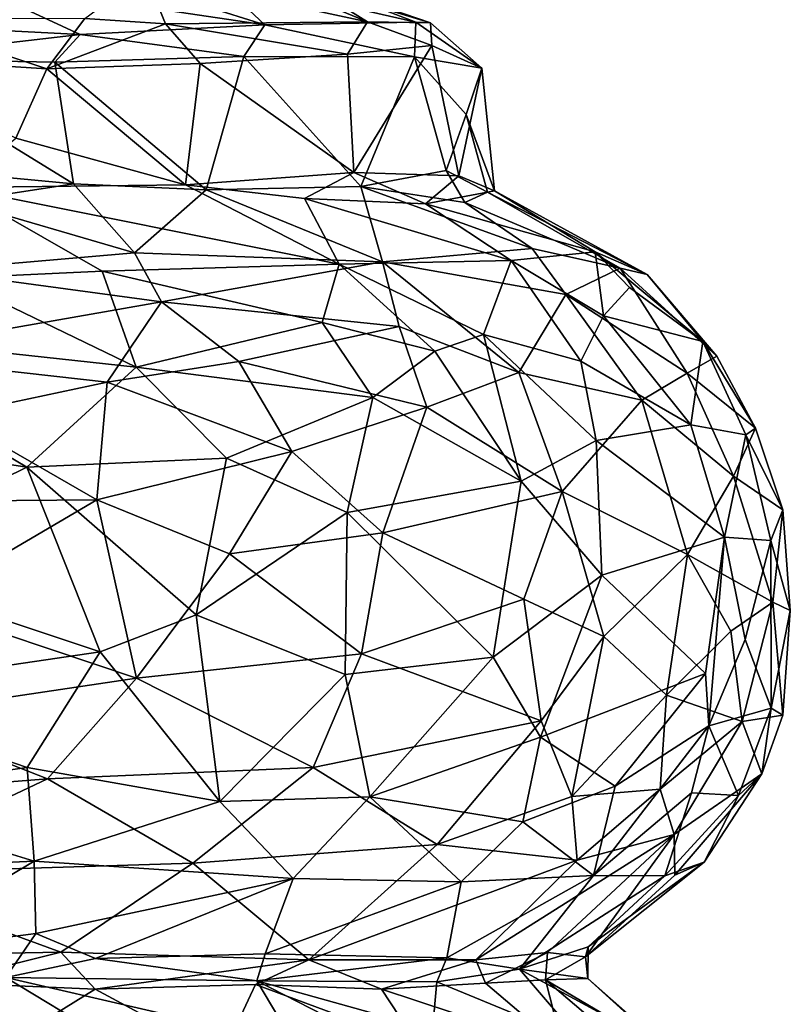
# Model space of a CAD drawing. Extents: x -21.7 to -12.3, y -0.5 to 35.1.
# Drawn here: x -15.5 to -14.3, y 0.3 to 2 of the extents above; entities that cross this region are included whole.
import ezdxf

# ---------------------------------------------------------------- set-up
doc = ezdxf.new("R2010")
doc.units = 0
doc.header["$MEASUREMENT"] = 0
doc.layers.add('1', color=7, linetype='Continuous')

msp = doc.modelspace()

# ---------------------------------------------------------------- linework, layer by layer
at = {"layer": '1'}
for points in [[(-14.9626, 1.9494, 2.07), (-15.3312, 2.0293, 1.8475), (-15.2004, 2.0486, 2.2511)], [(-15.0571, 2.0085, 2.4862), (-14.9626, 1.9494, 2.07), (-15.2004, 2.0486, 2.2511)], [(-15.2975, 1.9464, 1.4134), (-15.4309, 1.9549, 1.3299), (-15.3312, 2.0293, 1.8475)], [(-15.3312, 2.0293, 1.8475), (-14.9626, 1.9494, 2.07), (-15.2975, 1.9464, 1.4134)], [(-15.3302, 2.0068, 3.9055), (-15.1329, 1.9444, 3.9507), (-15.2196, 2.0265, 3.5514)], [(-15.1329, 1.9444, 3.9507), (-14.8824, 1.9488, 3.2266), (-15.2196, 2.0265, 3.5514)], [(-14.8824, 1.9488, 3.2266), (-15.0556, 2.0157, 2.8817), (-15.2196, 2.0265, 3.5514)], [(-15.8369, 1.9488, 4.7337), (-15.4388, 1.9288, 4.4302), (-15.6339, 2.019, 4.2687)], [(-15.6339, 2.019, 4.2687), (-15.1329, 1.9444, 3.9507), (-15.3302, 2.0068, 3.9055)], [(-15.1329, 1.9444, 3.9507), (-15.6339, 2.019, 4.2687), (-15.4388, 1.9288, 4.4302)], [(-14.8584, 1.9481, 2.6698), (-15.0571, 2.0085, 2.4862), (-15.0556, 2.0157, 2.8817)], [(-14.8584, 1.9481, 2.6698), (-14.9626, 1.9494, 2.07), (-15.0571, 2.0085, 2.4862)], [(-14.8584, 1.9481, 2.6698), (-15.0556, 2.0157, 2.8817), (-14.8824, 1.9488, 3.2266)], [(-15.8369, 1.9488, 4.7337), (-15.7866, 1.8882, 4.7895), (-15.4388, 1.9288, 4.4302)], [(-15.8133, 1.892, 0.862), (-15.7464, 1.9554, 0.999), (-15.4941, 1.8717, 1.1346)], [(-15.7464, 1.9554, 0.999), (-15.4309, 1.9549, 1.3299), (-15.4941, 1.8717, 1.1346)], [(-15.2975, 1.9464, 1.4134), (-15.4941, 1.8717, 1.1346), (-15.4309, 1.9549, 1.3299)], [(-15.2398, 1.8805, 1.4089), (-15.4941, 1.8717, 1.1346), (-15.2975, 1.9464, 1.4134)], [(-15.4388, 1.9288, 4.4302), (-15.1674, 1.892, 4.116), (-15.1329, 1.9444, 3.9507)], [(-14.9956, 1.8962, 1.839), (-15.2975, 1.9464, 1.4134), (-14.9626, 1.9494, 2.07)], [(-15.2398, 1.8805, 1.4089), (-15.2975, 1.9464, 1.4134), (-14.9956, 1.8962, 1.839)], [(-15.1674, 1.892, 4.116), (-14.8847, 1.8914, 3.4695), (-15.1329, 1.9444, 3.9507)], [(-15.1329, 1.9444, 3.9507), (-14.8847, 1.8914, 3.4695), (-14.8824, 1.9488, 3.2266)], [(-14.9626, 1.9494, 2.07), (-14.856, 1.9102, 2.247), (-14.9956, 1.8962, 1.839)], [(-14.8584, 1.9481, 2.6698), (-14.856, 1.9102, 2.247), (-14.9626, 1.9494, 2.07)], [(-14.8847, 1.8914, 3.4695), (-14.7731, 1.8729, 2.8235), (-14.8824, 1.9488, 3.2266)], [(-14.8824, 1.9488, 3.2266), (-14.7731, 1.8729, 2.8235), (-14.8584, 1.9481, 2.6698)], [(-14.7731, 1.8729, 2.8235), (-14.856, 1.9102, 2.247), (-14.8584, 1.9481, 2.6698)], [(-15.7866, 1.8882, 4.7895), (-15.4807, 1.8828, 4.5222), (-15.4388, 1.9288, 4.4302)], [(-15.4388, 1.9288, 4.4302), (-15.4807, 1.8828, 4.5222), (-15.1674, 1.892, 4.116)], [(-14.856, 1.9102, 2.247), (-14.9855, 1.7, 1.7949), (-14.9956, 1.8962, 1.839)], [(-14.9855, 1.7, 1.7949), (-14.856, 1.9102, 2.247), (-14.811, 1.6943, 2.3251)], [(-14.856, 1.9102, 2.247), (-14.7731, 1.8729, 2.8235), (-14.811, 1.6943, 2.3251)], [(-15.2398, 1.8805, 1.4089), (-14.9956, 1.8962, 1.839), (-14.9855, 1.7, 1.7949)], [(-15.4941, 1.8717, 1.1346), (-15.5452, 1.7566, 1.0608), (-15.8133, 1.892, 0.862)], [(-15.45, 1.6812, 4.5277), (-15.4807, 1.8828, 4.5222), (-15.7866, 1.8882, 4.7895)], [(-15.45, 1.6812, 4.5277), (-15.7866, 1.8882, 4.7895), (-15.7479, 1.7092, 4.7779)], [(-15.2642, 1.6796, 1.3489), (-15.4941, 1.8717, 1.1346), (-15.2398, 1.8805, 1.4089)], [(-15.2298, 1.6711, 4.2543), (-15.1674, 1.892, 4.116), (-15.4807, 1.8828, 4.5222)], [(-15.2298, 1.6711, 4.2543), (-15.4807, 1.8828, 4.5222), (-15.45, 1.6812, 4.5277)], [(-15.2398, 1.8805, 1.4089), (-14.9855, 1.7, 1.7949), (-15.2642, 1.6796, 1.3489)], [(-14.9737, 1.6766, 3.8058), (-15.1674, 1.892, 4.116), (-15.2298, 1.6711, 4.2543)], [(-14.9737, 1.6766, 3.8058), (-14.8847, 1.8914, 3.4695), (-15.1674, 1.892, 4.116)], [(-14.9737, 1.6766, 3.8058), (-14.8321, 1.7034, 3.3619), (-14.8847, 1.8914, 3.4695)], [(-14.8847, 1.8914, 3.4695), (-14.7991, 1.7962, 3.1431), (-14.7731, 1.8729, 2.8235)], [(-14.8847, 1.8914, 3.4695), (-14.8321, 1.7034, 3.3619), (-14.7991, 1.7962, 3.1431)], [(-15.2642, 1.6796, 1.3489), (-15.5452, 1.7566, 1.0608), (-15.4941, 1.8717, 1.1346)], [(-14.7731, 1.8729, 2.8235), (-14.7522, 1.6694, 2.6737), (-14.811, 1.6943, 2.3251)], [(-14.7731, 1.8729, 2.8235), (-14.7991, 1.7962, 3.1431), (-14.7522, 1.6694, 2.6737)], [(-14.8321, 1.7034, 3.3619), (-14.764, 1.6675, 3.0399), (-14.7991, 1.7962, 3.1431)], [(-14.764, 1.6675, 3.0399), (-14.7522, 1.6694, 2.6737), (-14.7991, 1.7962, 3.1431)], [(-15.6447, 1.6751, 0.9145), (-15.5452, 1.7566, 1.0608), (-15.2642, 1.6796, 1.3489)], [(-15.45, 1.6812, 4.5277), (-15.7479, 1.7092, 4.7779), (-15.6402, 1.6517, 4.7375)], [(-15.2642, 1.6796, 1.3489), (-14.9855, 1.7, 1.7949), (-15.0672, 1.6566, 1.5897)], [(-14.8665, 1.648, 1.9542), (-15.0672, 1.6566, 1.5897), (-14.9855, 1.7, 1.7949)], [(-14.9855, 1.7, 1.7949), (-14.811, 1.6943, 2.3251), (-14.8665, 1.648, 1.9542)], [(-14.8011, 1.6504, 3.3877), (-14.8321, 1.7034, 3.3619), (-14.9737, 1.6766, 3.8058)], [(-14.764, 1.6675, 3.0399), (-14.8321, 1.7034, 3.3619), (-14.8011, 1.6504, 3.3877)], [(-15.45, 1.6812, 4.5277), (-15.6402, 1.6517, 4.7375), (-15.3489, 1.5666, 4.714)], [(-15.3489, 1.5666, 4.714), (-15.2298, 1.6711, 4.2543), (-15.45, 1.6812, 4.5277)], [(-14.8665, 1.648, 1.9542), (-14.811, 1.6943, 2.3251), (-14.7522, 1.6694, 2.6737)], [(-15.6447, 1.6751, 0.9145), (-15.402, 1.5362, 0.8358), (-15.6515, 1.5249, 0.5987)], [(-15.6447, 1.6751, 0.9145), (-15.2642, 1.6796, 1.3489), (-15.0094, 1.5482, 1.2825)], [(-15.6447, 1.6751, 0.9145), (-15.0094, 1.5482, 1.2825), (-15.402, 1.5362, 0.8358)], [(-15.2298, 1.6711, 4.2543), (-15.3489, 1.5666, 4.714), (-14.9376, 1.552, 4.2619)], [(-15.2642, 1.6796, 1.3489), (-15.0672, 1.6566, 1.5897), (-15.0094, 1.5482, 1.2825)], [(-14.9376, 1.552, 4.2619), (-14.9737, 1.6766, 3.8058), (-15.2298, 1.6711, 4.2543)], [(-14.9737, 1.6766, 3.8058), (-14.9376, 1.552, 4.2619), (-14.6897, 1.5739, 3.618)], [(-14.6897, 1.5739, 3.618), (-14.8011, 1.6504, 3.3877), (-14.9737, 1.6766, 3.8058)], [(-14.8665, 1.648, 1.9542), (-14.7522, 1.6694, 2.6737), (-14.5853, 1.5686, 2.4219)], [(-14.764, 1.6675, 3.0399), (-14.8011, 1.6504, 3.3877), (-14.5441, 1.5415, 3.2319)], [(-14.764, 1.6675, 3.0399), (-14.4991, 1.5308, 2.9485), (-14.7522, 1.6694, 2.6737)], [(-14.5441, 1.5415, 3.2319), (-14.4991, 1.5308, 2.9485), (-14.764, 1.6675, 3.0399)], [(-14.4991, 1.5308, 2.9485), (-14.5853, 1.5686, 2.4219), (-14.7522, 1.6694, 2.6737)], [(-15.6877, 1.5375, 5.0516), (-15.3489, 1.5666, 4.714), (-15.6402, 1.6517, 4.7375)], [(-15.0672, 1.6566, 1.5897), (-14.8665, 1.648, 1.9542), (-14.7248, 1.5538, 1.8151)], [(-14.7248, 1.5538, 1.8151), (-15.0094, 1.5482, 1.2825), (-15.0672, 1.6566, 1.5897)], [(-14.6897, 1.5739, 3.618), (-14.5441, 1.5415, 3.2319), (-14.8011, 1.6504, 3.3877)], [(-14.8665, 1.648, 1.9542), (-14.5853, 1.5686, 2.4219), (-14.7248, 1.5538, 1.8151)], [(-15.3042, 1.4853, 4.8274), (-15.3489, 1.5666, 4.714), (-15.6877, 1.5375, 5.0516)], [(-15.3042, 1.4853, 4.8274), (-14.9376, 1.552, 4.2619), (-15.3489, 1.5666, 4.714)], [(-14.6339, 1.4976, 3.8009), (-14.6897, 1.5739, 3.618), (-14.9376, 1.552, 4.2619)], [(-14.5718, 1.4622, 1.927), (-14.7248, 1.5538, 1.8151), (-14.5853, 1.5686, 2.4219)], [(-14.6897, 1.5739, 3.618), (-14.6339, 1.4976, 3.8009), (-14.5441, 1.5415, 3.2319)], [(-14.5718, 1.4622, 1.927), (-14.5853, 1.5686, 2.4219), (-14.5285, 1.5094, 2.2885)], [(-14.4068, 1.4198, 2.5374), (-14.5853, 1.5686, 2.4219), (-14.4991, 1.5308, 2.9485)], [(-14.5853, 1.5686, 2.4219), (-14.4068, 1.4198, 2.5374), (-14.5285, 1.5094, 2.2885)], [(-15.3042, 1.4853, 4.8274), (-14.9099, 1.4444, 4.4165), (-14.9376, 1.552, 4.2619)], [(-14.7703, 1.4312, 1.4191), (-15.0094, 1.5482, 1.2825), (-14.7248, 1.5538, 1.8151)], [(-14.9376, 1.552, 4.2619), (-14.7121, 1.3684, 4.2085), (-14.6339, 1.4976, 3.8009)], [(-14.7121, 1.3684, 4.2085), (-14.9376, 1.552, 4.2619), (-14.9099, 1.4444, 4.4165)], [(-14.7703, 1.4312, 1.4191), (-14.7248, 1.5538, 1.8151), (-14.609, 1.3871, 1.6917)], [(-14.609, 1.3871, 1.6917), (-14.7248, 1.5538, 1.8151), (-14.5718, 1.4622, 1.927)], [(-15.3042, 1.4853, 4.8274), (-15.6877, 1.5375, 5.0516), (-15.8021, 1.3981, 5.2926)], [(-15.402, 1.5362, 0.8358), (-15.3461, 1.3772, 0.6775), (-15.6515, 1.5249, 0.5987)], [(-15.0094, 1.5482, 1.2825), (-15.0377, 1.4514, 1.0857), (-15.402, 1.5362, 0.8358)], [(-15.0377, 1.4514, 1.0857), (-15.3461, 1.3772, 0.6775), (-15.402, 1.5362, 0.8358)], [(-14.8508, 1.4037, 1.2586), (-15.0377, 1.4514, 1.0857), (-15.0094, 1.5482, 1.2825)], [(-14.8508, 1.4037, 1.2586), (-15.0094, 1.5482, 1.2825), (-14.7703, 1.4312, 1.4191)], [(-14.5441, 1.5415, 3.2319), (-14.6339, 1.4976, 3.8009), (-14.4329, 1.3671, 3.5017)], [(-14.5441, 1.5415, 3.2319), (-14.3835, 1.3954, 3.0315), (-14.4991, 1.5308, 2.9485)], [(-14.3835, 1.3954, 3.0315), (-14.5441, 1.5415, 3.2319), (-14.4329, 1.3671, 3.5017)], [(-15.6515, 1.5249, 0.5987), (-15.3461, 1.3772, 0.6775), (-15.9103, 1.4387, 0.338)], [(-14.3835, 1.3954, 3.0315), (-14.4068, 1.4198, 2.5374), (-14.4991, 1.5308, 2.9485)], [(-14.5718, 1.4622, 1.927), (-14.5285, 1.5094, 2.2885), (-14.4068, 1.4198, 2.5374)], [(-15.3042, 1.4853, 4.8274), (-15.8021, 1.3981, 5.2926), (-15.3939, 1.3526, 5.038)], [(-15.1758, 1.3869, 4.8081), (-15.3042, 1.4853, 4.8274), (-15.3939, 1.3526, 5.038)], [(-15.1758, 1.3869, 4.8081), (-14.9099, 1.4444, 4.4165), (-15.3042, 1.4853, 4.8274)], [(-14.508, 1.3228, 3.8427), (-14.6339, 1.4976, 3.8009), (-14.7121, 1.3684, 4.2085)], [(-14.6339, 1.4976, 3.8009), (-14.508, 1.3228, 3.8427), (-14.4329, 1.3671, 3.5017)], [(-14.5718, 1.4622, 1.927), (-14.4267, 1.2816, 2.0217), (-14.609, 1.3871, 1.6917)], [(-14.4267, 1.2816, 2.0217), (-14.5718, 1.4622, 1.927), (-14.4068, 1.4198, 2.5374)], [(-15.9103, 1.4387, 0.338), (-15.5271, 1.2114, 0.4398), (-16.0211, 1.2879, 0.1901)], [(-15.3461, 1.3772, 0.6775), (-15.5271, 1.2114, 0.4398), (-15.9103, 1.4387, 0.338)], [(-15.0377, 1.4514, 1.0857), (-14.9536, 1.3272, 1.0415), (-15.3461, 1.3772, 0.6775)], [(-14.8641, 1.3111, 4.4992), (-14.9099, 1.4444, 4.4165), (-15.1758, 1.3869, 4.8081)], [(-14.8508, 1.4037, 1.2586), (-14.9536, 1.3272, 1.0415), (-15.0377, 1.4514, 1.0857)], [(-14.8641, 1.3111, 4.4992), (-14.7121, 1.3684, 4.2085), (-14.9099, 1.4444, 4.4165)], [(-14.8508, 1.4037, 1.2586), (-14.7703, 1.4312, 1.4191), (-14.7077, 1.1884, 1.2991)], [(-14.7077, 1.1884, 1.2991), (-14.7703, 1.4312, 1.4191), (-14.5837, 1.256, 1.5705)], [(-14.5837, 1.256, 1.5705), (-14.7703, 1.4312, 1.4191), (-14.609, 1.3871, 1.6917)], [(-14.3356, 1.265, 2.4565), (-14.4267, 1.2816, 2.0217), (-14.4068, 1.4198, 2.5374)], [(-14.4068, 1.4198, 2.5374), (-14.3198, 1.2761, 2.9681), (-14.3356, 1.265, 2.4565)], [(-14.4068, 1.4198, 2.5374), (-14.3835, 1.3954, 3.0315), (-14.3198, 1.2761, 2.9681)], [(-14.7077, 1.1884, 1.2991), (-14.9536, 1.3272, 1.0415), (-14.8508, 1.4037, 1.2586)], [(-15.654, 1.2972, 5.2613), (-15.3939, 1.3526, 5.038), (-15.8021, 1.3981, 5.2926)], [(-14.5837, 1.256, 1.5705), (-14.609, 1.3871, 1.6917), (-14.4267, 1.2816, 2.0217)], [(-14.3198, 1.2761, 2.9681), (-14.3835, 1.3954, 3.0315), (-14.4329, 1.3671, 3.5017)], [(-15.3461, 1.3772, 0.6775), (-15.196, 1.2264, 0.7133), (-15.5271, 1.2114, 0.4398)], [(-15.1758, 1.3869, 4.8081), (-15.3939, 1.3526, 5.038), (-15.088, 1.2373, 4.8163)], [(-15.196, 1.2264, 0.7133), (-15.3461, 1.3772, 0.6775), (-14.9536, 1.3272, 1.0415)], [(-15.1758, 1.3869, 4.8081), (-15.088, 1.2373, 4.8163), (-14.8641, 1.3111, 4.4992)], [(-14.6403, 1.1713, 4.246), (-14.7121, 1.3684, 4.2085), (-14.8641, 1.3111, 4.4992)], [(-14.508, 1.3228, 3.8427), (-14.7121, 1.3684, 4.2085), (-14.6403, 1.1713, 4.246)], [(-14.508, 1.3228, 3.8427), (-14.3561, 1.1967, 3.4439), (-14.4329, 1.3671, 3.5017)], [(-14.3198, 1.2761, 2.9681), (-14.4329, 1.3671, 3.5017), (-14.3561, 1.1967, 3.4439)], [(-15.3939, 1.3526, 5.038), (-15.654, 1.2972, 5.2613), (-15.4112, 1.1572, 5.1485)], [(-15.4112, 1.1572, 5.1485), (-15.088, 1.2373, 4.8163), (-15.3939, 1.3526, 5.038)], [(-15.196, 1.2264, 0.7133), (-14.9536, 1.3272, 1.0415), (-14.9961, 1.1366, 0.8942)], [(-14.9536, 1.3272, 1.0415), (-14.7077, 1.1884, 1.2991), (-14.9961, 1.1366, 0.8942)], [(-14.508, 1.3228, 3.8427), (-14.6403, 1.1713, 4.246), (-14.4323, 1.0666, 3.832)], [(-14.4323, 1.0666, 3.832), (-14.3561, 1.1967, 3.4439), (-14.508, 1.3228, 3.8427)], [(-14.8641, 1.3111, 4.4992), (-15.088, 1.2373, 4.8163), (-14.9374, 1.1029, 4.6855)], [(-14.6403, 1.1713, 4.246), (-14.8641, 1.3111, 4.4992), (-14.9374, 1.1029, 4.6855)], [(-15.654, 1.2972, 5.2613), (-15.7443, 1.1549, 5.3741), (-15.4112, 1.1572, 5.1485)], [(-15.5271, 1.2114, 0.4398), (-15.849, 1.0528, 0.2129), (-16.0211, 1.2879, 0.1901)], [(-14.4267, 1.2816, 2.0217), (-14.3713, 1.0954, 2.0373), (-14.5837, 1.256, 1.5705)], [(-14.3356, 1.265, 2.4565), (-14.3713, 1.0954, 2.0373), (-14.4267, 1.2816, 2.0217)], [(-14.2742, 1.1408, 2.8825), (-14.3198, 1.2761, 2.9681), (-14.3561, 1.1967, 3.4439)], [(-14.3356, 1.265, 2.4565), (-14.3198, 1.2761, 2.9681), (-14.2742, 1.1408, 2.8825)], [(-14.3713, 1.0954, 2.0373), (-14.3356, 1.265, 2.4565), (-14.2944, 1.09, 2.4275)], [(-14.3356, 1.265, 2.4565), (-14.2742, 1.1408, 2.8825), (-14.2944, 1.09, 2.4275)], [(-14.7077, 1.1884, 1.2991), (-14.5837, 1.256, 1.5705), (-14.5741, 1.0327, 1.4875)], [(-14.5741, 1.0327, 1.4875), (-14.5837, 1.256, 1.5705), (-14.3713, 1.0954, 2.0373)], [(-15.5271, 1.2114, 0.4398), (-15.196, 1.2264, 0.7133), (-15.2465, 0.9668, 0.6261)], [(-15.1912, 1.068, 4.9697), (-15.088, 1.2373, 4.8163), (-15.4112, 1.1572, 5.1485)], [(-15.2465, 0.9668, 0.6261), (-15.196, 1.2264, 0.7133), (-14.9961, 1.1366, 0.8942)], [(-14.9374, 1.1029, 4.6855), (-15.088, 1.2373, 4.8163), (-15.1912, 1.068, 4.9697)], [(-15.849, 1.0528, 0.2129), (-15.5271, 1.2114, 0.4398), (-15.4056, 0.9053, 0.4939)], [(-15.4056, 0.9053, 0.4939), (-15.5271, 1.2114, 0.4398), (-15.2465, 0.9668, 0.6261)], [(-14.4323, 1.0666, 3.832), (-14.2912, 0.9879, 3.2481), (-14.3561, 1.1967, 3.4439)], [(-14.2742, 1.1408, 2.8825), (-14.3561, 1.1967, 3.4439), (-14.2912, 0.9879, 3.2481)], [(-14.9961, 1.1366, 0.8942), (-14.7077, 1.1884, 1.2991), (-14.7545, 0.8968, 1.1861)], [(-14.7545, 0.8968, 1.1861), (-14.7077, 1.1884, 1.2991), (-14.5741, 1.0327, 1.4875)], [(-14.9374, 1.1029, 4.6855), (-14.7038, 0.9929, 4.3818), (-14.6403, 1.1713, 4.246)], [(-14.7038, 0.9929, 4.3818), (-14.571, 0.9311, 4.1368), (-14.6403, 1.1713, 4.246)], [(-14.6403, 1.1713, 4.246), (-14.571, 0.9311, 4.1368), (-14.4323, 1.0666, 3.832)], [(-15.7443, 1.1549, 5.3741), (-15.7076, 0.9834, 5.3666), (-15.4112, 1.1572, 5.1485)], [(-15.3453, 0.8616, 5.1088), (-15.4112, 1.1572, 5.1485), (-15.7076, 0.9834, 5.3666)], [(-15.3453, 0.8616, 5.1088), (-15.1912, 1.068, 4.9697), (-15.4112, 1.1572, 5.1485)], [(-14.9997, 0.8678, 0.8801), (-15.2465, 0.9668, 0.6261), (-14.9961, 1.1366, 0.8942)], [(-14.9997, 0.8678, 0.8801), (-14.9961, 1.1366, 0.8942), (-14.7545, 0.8968, 1.1861)], [(-14.2742, 1.1408, 2.8825), (-14.262, 0.9738, 2.7078), (-14.2944, 1.09, 2.4275)], [(-14.2742, 1.1408, 2.8825), (-14.2912, 0.9879, 3.2481), (-14.262, 0.9738, 2.7078)], [(-14.9725, 0.9024, 4.7384), (-14.9374, 1.1029, 4.6855), (-15.1912, 1.068, 4.9697)], [(-14.9725, 0.9024, 4.7384), (-14.7038, 0.9929, 4.3818), (-14.9374, 1.1029, 4.6855)], [(-14.4025, 0.8694, 1.9099), (-14.5741, 1.0327, 1.4875), (-14.3713, 1.0954, 2.0373)], [(-14.4025, 0.8694, 1.9099), (-14.3713, 1.0954, 2.0373), (-14.3968, 0.783, 1.9901)], [(-14.3368, 0.9258, 2.1594), (-14.3968, 0.783, 1.9901), (-14.3713, 1.0954, 2.0373)], [(-14.2944, 1.09, 2.4275), (-14.3368, 0.9258, 2.1594), (-14.3713, 1.0954, 2.0373)], [(-14.2944, 1.09, 2.4275), (-14.2939, 0.812, 2.4607), (-14.3368, 0.9258, 2.1594)], [(-14.2939, 0.812, 2.4607), (-14.2944, 1.09, 2.4275), (-14.262, 0.9738, 2.7078)], [(-15.3453, 0.8616, 5.1088), (-14.9725, 0.9024, 4.7384), (-15.1912, 1.068, 4.9697)], [(-14.4673, 0.8336, 3.8912), (-14.4323, 1.0666, 3.832), (-14.571, 0.9311, 4.1368)], [(-14.4673, 0.8336, 3.8912), (-14.3603, 0.9396, 3.5717), (-14.4323, 1.0666, 3.832)], [(-14.4323, 1.0666, 3.832), (-14.3603, 0.9396, 3.5717), (-14.2912, 0.9879, 3.2481)], [(-15.4056, 0.9053, 0.4939), (-15.8829, 0.8353, 0.2173), (-15.849, 1.0528, 0.2129)], [(-14.5741, 1.0327, 1.4875), (-14.6759, 0.7641, 1.3494), (-14.7545, 0.8968, 1.1861)], [(-14.5741, 1.0327, 1.4875), (-14.4025, 0.8694, 1.9099), (-14.6759, 0.7641, 1.3494)], [(-15.7608, 0.7999, 5.3824), (-15.3453, 0.8616, 5.1088), (-15.7076, 0.9834, 5.3666)], [(-14.9725, 0.9024, 4.7384), (-14.675, 0.7913, 4.2937), (-14.7038, 0.9929, 4.3818)], [(-14.675, 0.7913, 4.2937), (-14.571, 0.9311, 4.1368), (-14.7038, 0.9929, 4.3818)], [(-14.2912, 0.9879, 3.2481), (-14.3603, 0.9396, 3.5717), (-14.3418, 0.7902, 3.3796)], [(-14.2742, 0.8005, 2.8116), (-14.2912, 0.9879, 3.2481), (-14.3418, 0.7902, 3.3796)], [(-14.2912, 0.9879, 3.2481), (-14.2742, 0.8005, 2.8116), (-14.262, 0.9738, 2.7078)], [(-15.4056, 0.9053, 0.4939), (-15.2465, 0.9668, 0.6261), (-15.2073, 0.6576, 0.7538)], [(-15.2073, 0.6576, 0.7538), (-15.2465, 0.9668, 0.6261), (-14.9997, 0.8678, 0.8801)], [(-14.2742, 0.8005, 2.8116), (-14.2939, 0.812, 2.4607), (-14.262, 0.9738, 2.7078)], [(-14.675, 0.7913, 4.2937), (-14.6239, 0.6659, 4.1043), (-14.571, 0.9311, 4.1368)], [(-14.4673, 0.8336, 3.8912), (-14.571, 0.9311, 4.1368), (-14.6239, 0.6659, 4.1043)], [(-14.4673, 0.8336, 3.8912), (-14.3418, 0.7902, 3.3796), (-14.3603, 0.9396, 3.5717)], [(-14.3368, 0.9258, 2.1594), (-14.2939, 0.812, 2.4607), (-14.3968, 0.783, 1.9901)], [(-15.5263, 0.7137, 0.467), (-15.8829, 0.8353, 0.2173), (-15.4056, 0.9053, 0.4939)], [(-15.2073, 0.6576, 0.7538), (-15.5263, 0.7137, 0.467), (-15.4056, 0.9053, 0.4939)], [(-15.3453, 0.8616, 5.1088), (-15.0527, 0.7139, 4.7808), (-14.9725, 0.9024, 4.7384)], [(-15.0527, 0.7139, 4.7808), (-14.675, 0.7913, 4.2937), (-14.9725, 0.9024, 4.7384)], [(-14.9997, 0.8678, 0.8801), (-14.7545, 0.8968, 1.1861), (-14.9585, 0.6649, 1.0286)], [(-14.9585, 0.6649, 1.0286), (-14.7545, 0.8968, 1.1861), (-14.6759, 0.7641, 1.3494)], [(-15.2073, 0.6576, 0.7538), (-14.9997, 0.8678, 0.8801), (-14.9585, 0.6649, 1.0286)], [(-14.5524, 0.6827, 1.6775), (-14.6759, 0.7641, 1.3494), (-14.4025, 0.8694, 1.9099)], [(-14.3968, 0.783, 1.9901), (-14.5524, 0.6827, 1.6775), (-14.4025, 0.8694, 1.9099)], [(-15.3453, 0.8616, 5.1088), (-15.7608, 0.7999, 5.3824), (-15.493, 0.695, 5.1713)], [(-15.0527, 0.7139, 4.7808), (-15.3453, 0.8616, 5.1088), (-15.493, 0.695, 5.1713)], [(-15.8675, 0.667, 0.2904), (-15.8829, 0.8353, 0.2173), (-15.5263, 0.7137, 0.467)], [(-14.4673, 0.8336, 3.8912), (-14.6239, 0.6659, 4.1043), (-14.4779, 0.6781, 3.7665)], [(-14.4779, 0.6781, 3.7665), (-14.3418, 0.7902, 3.3796), (-14.4673, 0.8336, 3.8912)], [(-16.0712, 0.649, 5.4821), (-15.493, 0.695, 5.1713), (-15.7608, 0.7999, 5.3824)], [(-14.3968, 0.783, 1.9901), (-14.2939, 0.812, 2.4607), (-14.3479, 0.6674, 2.4629)], [(-14.3092, 0.7032, 2.855), (-14.3479, 0.6674, 2.4629), (-14.2939, 0.812, 2.4607)], [(-14.3418, 0.7902, 3.3796), (-14.3092, 0.7032, 2.855), (-14.2742, 0.8005, 2.8116)], [(-14.2939, 0.812, 2.4607), (-14.2742, 0.8005, 2.8116), (-14.3092, 0.7032, 2.855)], [(-15.0527, 0.7139, 4.7808), (-14.8474, 0.586, 4.3955), (-14.675, 0.7913, 4.2937)], [(-14.8474, 0.586, 4.3955), (-14.6239, 0.6659, 4.1043), (-14.675, 0.7913, 4.2937)], [(-14.4779, 0.6781, 3.7665), (-14.4544, 0.6028, 3.5109), (-14.3418, 0.7902, 3.3796)], [(-14.4544, 0.6028, 3.5109), (-14.3092, 0.7032, 2.855), (-14.3418, 0.7902, 3.3796)], [(-14.5882, 0.5347, 1.822), (-14.3968, 0.783, 1.9901), (-14.4256, 0.6716, 2.043)], [(-14.3968, 0.783, 1.9901), (-14.5882, 0.5347, 1.822), (-14.5524, 0.6827, 1.6775)], [(-14.3479, 0.6674, 2.4629), (-14.4256, 0.6716, 2.043), (-14.3968, 0.783, 1.9901)], [(-14.9585, 0.6649, 1.0286), (-14.6759, 0.7641, 1.3494), (-14.7051, 0.6239, 1.4339)], [(-14.6759, 0.7641, 1.3494), (-14.5524, 0.6827, 1.6775), (-14.7051, 0.6239, 1.4339)], [(-15.5147, 0.5586, 0.5789), (-15.8675, 0.667, 0.2904), (-15.5263, 0.7137, 0.467)], [(-15.5263, 0.7137, 0.467), (-15.2073, 0.6576, 0.7538), (-15.5147, 0.5586, 0.5789)], [(-15.0527, 0.7139, 4.7808), (-15.493, 0.695, 5.1713), (-15.2523, 0.5554, 4.8558)], [(-15.0527, 0.7139, 4.7808), (-15.2523, 0.5554, 4.8558), (-14.8474, 0.586, 4.3955)], [(-14.3092, 0.7032, 2.855), (-14.4544, 0.6028, 3.5109), (-14.4532, 0.5356, 3.1587)], [(-14.3092, 0.7032, 2.855), (-14.4532, 0.5356, 3.1587), (-14.405, 0.5569, 2.8398)], [(-14.3092, 0.7032, 2.855), (-14.405, 0.5569, 2.8398), (-14.3479, 0.6674, 2.4629)], [(-15.493, 0.695, 5.1713), (-16.0712, 0.649, 5.4821), (-15.8257, 0.5376, 5.2779)], [(-15.493, 0.695, 5.1713), (-15.8257, 0.5376, 5.2779), (-15.2523, 0.5554, 4.8558)], [(-14.5524, 0.6827, 1.6775), (-14.5882, 0.5347, 1.822), (-14.7051, 0.6239, 1.4339)], [(-14.6151, 0.5604, 3.9238), (-14.4779, 0.6781, 3.7665), (-14.6239, 0.6659, 4.1043)], [(-14.6151, 0.5604, 3.9238), (-14.4544, 0.6028, 3.5109), (-14.4779, 0.6781, 3.7665)], [(-14.4698, 0.5341, 2.2896), (-14.5882, 0.5347, 1.822), (-14.4256, 0.6716, 2.043)], [(-14.4698, 0.5341, 2.2896), (-14.4256, 0.6716, 2.043), (-14.3479, 0.6674, 2.4629)], [(-15.9607, 0.538, 0.3554), (-15.8675, 0.667, 0.2904), (-15.5147, 0.5586, 0.5789)], [(-15.2073, 0.6576, 0.7538), (-15.0857, 0.53, 1.0266), (-15.5147, 0.5586, 0.5789)], [(-15.0857, 0.53, 1.0266), (-15.2073, 0.6576, 0.7538), (-14.9585, 0.6649, 1.0286)], [(-14.9585, 0.6649, 1.0286), (-14.8074, 0.5241, 1.4134), (-15.0857, 0.53, 1.0266)], [(-14.7051, 0.6239, 1.4339), (-14.8074, 0.5241, 1.4134), (-14.9585, 0.6649, 1.0286)], [(-14.6151, 0.5604, 3.9238), (-14.6239, 0.6659, 4.1043), (-14.8474, 0.586, 4.3955)], [(-14.3479, 0.6674, 2.4629), (-14.405, 0.5569, 2.8398), (-14.4698, 0.5341, 2.2896)], [(-14.7051, 0.6239, 1.4339), (-14.5882, 0.5347, 1.822), (-14.8074, 0.5241, 1.4134)], [(-14.6151, 0.5604, 3.9238), (-14.7833, 0.3951, 3.8305), (-14.4544, 0.6028, 3.5109)], [(-14.7833, 0.3951, 3.8305), (-14.6645, 0.407, 3.4772), (-14.4544, 0.6028, 3.5109)], [(-14.6645, 0.407, 3.4772), (-14.6014, 0.4, 3.0547), (-14.4544, 0.6028, 3.5109)], [(-14.4544, 0.6028, 3.5109), (-14.6014, 0.4, 3.0547), (-14.4532, 0.5356, 3.1587)], [(-14.8474, 0.586, 4.3955), (-15.2523, 0.5554, 4.8558), (-15.0598, 0.395, 4.3301)], [(-15.0598, 0.395, 4.3301), (-14.6151, 0.5604, 3.9238), (-14.8474, 0.586, 4.3955)], [(-15.7734, 0.4043, 0.6475), (-15.9607, 0.538, 0.3554), (-15.5147, 0.5586, 0.5789)], [(-15.8257, 0.5376, 5.2779), (-15.4706, 0.408, 4.8122), (-15.2523, 0.5554, 4.8558)], [(-15.5119, 0.4389, 0.7821), (-15.7734, 0.4043, 0.6475), (-15.5147, 0.5586, 0.5789)], [(-15.5119, 0.4389, 0.7821), (-15.5147, 0.5586, 0.5789), (-15.0857, 0.53, 1.0266)], [(-15.2523, 0.5554, 4.8558), (-15.4706, 0.408, 4.8122), (-15.0598, 0.395, 4.3301)], [(-14.6151, 0.5604, 3.9238), (-15.0598, 0.395, 4.3301), (-14.7833, 0.3951, 3.8305)], [(-14.4532, 0.5356, 3.1587), (-14.6014, 0.4, 3.0547), (-14.405, 0.5569, 2.8398)], [(-14.6014, 0.4, 3.0547), (-14.5968, 0.4165, 2.5359), (-14.405, 0.5569, 2.8398)], [(-14.405, 0.5569, 2.8398), (-14.5968, 0.4165, 2.5359), (-14.4698, 0.5341, 2.2896)], [(-15.4706, 0.408, 4.8122), (-15.8257, 0.5376, 5.2779), (-16.0341, 0.3973, 5.1874)], [(-15.0857, 0.53, 1.0266), (-15.4135, 0.3971, 0.9682), (-15.5119, 0.4389, 0.7821)], [(-15.132, 0.4052, 1.2288), (-15.4135, 0.3971, 0.9682), (-15.0857, 0.53, 1.0266)], [(-15.132, 0.4052, 1.2288), (-15.0857, 0.53, 1.0266), (-14.8074, 0.5241, 1.4134)], [(-14.8074, 0.5241, 1.4134), (-14.8309, 0.3981, 1.7322), (-15.132, 0.4052, 1.2288)], [(-14.8309, 0.3981, 1.7322), (-14.5882, 0.5347, 1.822), (-14.7107, 0.3795, 2.092)], [(-14.8309, 0.3981, 1.7322), (-14.8074, 0.5241, 1.4134), (-14.5882, 0.5347, 1.822)], [(-14.5882, 0.5347, 1.822), (-14.4698, 0.5341, 2.2896), (-14.7107, 0.3795, 2.092)], [(-14.4698, 0.5341, 2.2896), (-14.5968, 0.4165, 2.5359), (-14.7107, 0.3795, 2.092)], [(-15.5119, 0.4389, 0.7821), (-15.5619, 0.3655, 0.7924), (-15.7734, 0.4043, 0.6475)], [(-15.5119, 0.4389, 0.7821), (-15.4135, 0.3971, 0.9682), (-15.5619, 0.3655, 0.7924)], [(-15.4706, 0.408, 4.8122), (-16.0341, 0.3973, 5.1874), (-15.6721, 0.3572, 4.9349)], [(-15.6721, 0.3572, 4.9349), (-15.4139, 0.3465, 4.7418), (-15.4706, 0.408, 4.8122)], [(-15.4139, 0.3465, 4.7418), (-15.0598, 0.395, 4.3301), (-15.4706, 0.408, 4.8122)], [(-14.5968, 0.4165, 2.5359), (-14.5973, 0.3639, 2.778), (-14.7107, 0.3795, 2.092)], [(-14.5968, 0.4165, 2.5359), (-14.6014, 0.4, 3.0547), (-14.5973, 0.3639, 2.778)], [(-15.1462, 0.3603, 1.2202), (-15.5619, 0.3655, 0.7924), (-15.4135, 0.3971, 0.9682)], [(-15.1483, 0.354, 4.4453), (-15.0598, 0.395, 4.3301), (-15.4139, 0.3465, 4.7418)], [(-15.1462, 0.3603, 1.2202), (-15.4135, 0.3971, 0.9682), (-15.132, 0.4052, 1.2288)], [(-15.0598, 0.395, 4.3301), (-15.1483, 0.354, 4.4453), (-14.9394, 0.3463, 4.1561)], [(-15.132, 0.4052, 1.2288), (-14.8309, 0.3981, 1.7322), (-15.1462, 0.3603, 1.2202)], [(-14.8476, 0.3584, 1.7021), (-15.1462, 0.3603, 1.2202), (-14.8309, 0.3981, 1.7322)], [(-14.9394, 0.3463, 4.1561), (-14.7833, 0.3951, 3.8305), (-15.0598, 0.395, 4.3301)], [(-14.9394, 0.3463, 4.1561), (-14.7672, 0.3563, 3.7653), (-14.7833, 0.3951, 3.8305)], [(-14.8476, 0.3584, 1.7021), (-14.8309, 0.3981, 1.7322), (-14.7107, 0.3795, 2.092)], [(-14.7833, 0.3951, 3.8305), (-14.7672, 0.3563, 3.7653), (-14.6645, 0.407, 3.4772)], [(-14.6674, 0.3621, 3.4347), (-14.6645, 0.407, 3.4772), (-14.7672, 0.3563, 3.7653)], [(-14.6645, 0.407, 3.4772), (-14.6674, 0.3621, 3.4347), (-14.6014, 0.4, 3.0547)], [(-14.6014, 0.4, 3.0547), (-14.6674, 0.3621, 3.4347), (-14.5973, 0.3639, 2.778)], [(-14.7107, 0.3795, 2.092), (-14.6079, 0.2595, 1.9544), (-14.8476, 0.3584, 1.7021)], [(-14.4715, 0.2498, 2.5883), (-14.7107, 0.3795, 2.092), (-14.5973, 0.3639, 2.778)], [(-14.6079, 0.2595, 1.9544), (-14.7107, 0.3795, 2.092), (-14.4715, 0.2498, 2.5883)], [(-15.2403, 0.1711, 0.8166), (-15.6511, 0.2311, 0.5309), (-15.5619, 0.3655, 0.7924)], [(-15.0837, 0.2555, 1.0818), (-15.2403, 0.1711, 0.8166), (-15.5619, 0.3655, 0.7924)], [(-15.0837, 0.2555, 1.0818), (-15.5619, 0.3655, 0.7924), (-15.1462, 0.3603, 1.2202)], [(-14.8476, 0.3584, 1.7021), (-14.8547, 0.2789, 1.4642), (-15.1462, 0.3603, 1.2202)], [(-15.1462, 0.3603, 1.2202), (-14.7871, 0.1761, 1.3778), (-15.0837, 0.2555, 1.0818)], [(-15.1462, 0.3603, 1.2202), (-14.8547, 0.2789, 1.4642), (-14.7871, 0.1761, 1.3778)], [(-14.7672, 0.3563, 3.7653), (-14.6386, 0.2472, 3.8392), (-14.6674, 0.3621, 3.4347)], [(-14.4478, 0.232, 3.0099), (-14.5973, 0.3639, 2.778), (-14.6674, 0.3621, 3.4347)], [(-14.6674, 0.3621, 3.4347), (-14.4829, 0.2044, 3.4563), (-14.4478, 0.232, 3.0099)], [(-14.4829, 0.2044, 3.4563), (-14.6674, 0.3621, 3.4347), (-14.6386, 0.2472, 3.8392)], [(-14.4478, 0.232, 3.0099), (-14.4715, 0.2498, 2.5883), (-14.5973, 0.3639, 2.778)], [(-15.5788, 0.2443, 5.0499), (-15.4139, 0.3465, 4.7418), (-15.6721, 0.3572, 4.9349)], [(-15.4139, 0.3465, 4.7418), (-15.5788, 0.2443, 5.0499), (-15.2043, 0.2336, 4.739)], [(-15.4139, 0.3465, 4.7418), (-15.2043, 0.2336, 4.739), (-15.1483, 0.354, 4.4453)], [(-15.1483, 0.354, 4.4453), (-15.2043, 0.2336, 4.739), (-14.8788, 0.2539, 4.2794)], [(-14.8788, 0.2539, 4.2794), (-14.9394, 0.3463, 4.1561), (-15.1483, 0.354, 4.4453)], [(-14.7672, 0.3563, 3.7653), (-14.9394, 0.3463, 4.1561), (-14.6386, 0.2472, 3.8392)], [(-14.6386, 0.2472, 3.8392), (-14.9394, 0.3463, 4.1561), (-14.8788, 0.2539, 4.2794)], [(-14.8476, 0.3584, 1.7021), (-14.6079, 0.2595, 1.9544), (-14.8547, 0.2789, 1.4642)]]:
    msp.add_3dface(points, dxfattribs=at)

doc.saveas('drawing.dxf')
